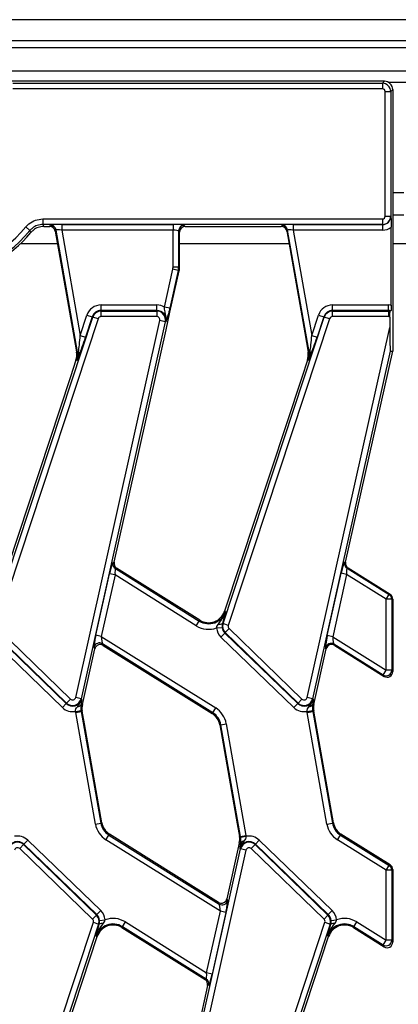
# Model space of a CAD drawing. Units: inches. Extents: x 4 to 118, y 1 to 80.
# Drawn here: x 36 to 39, y 49 to 56 of the extents above; entities that cross this region are included whole.
import ezdxf

# ---------------------------------------------------------------- set-up
doc = ezdxf.new("R2010")
doc.units = ezdxf.units.IN
doc.header["$LTSCALE"] = 7
doc.header["$MEASUREMENT"] = 0
doc.linetypes.add('SLD-Solid', pattern=[0])

msp = doc.modelspace()

# ---------------------------------------------------------------- linework, layer by layer
at = {"color": 7, "linetype": 'SLD-Solid', "lineweight": 25}
for p, q in [((57.8155478, 55.7307211), (18.6029494, 55.7307211)), ((58.3667289, 55.5814651), (18.9966502, 55.5814651)), ((58.3470439, 55.5328126), (19.0163352, 55.5328126)), ((58.3470439, 55.3674583), (19.0163352, 55.3674583)), ((38.5834891, 55.2965921), (35.9477821, 55.2965921)), ((35.9618601, 55.2825142), (38.5694111, 55.2825142)), ((38.5694111, 55.2825142), (38.5834891, 55.2965921)), ((38.5694111, 55.2825142), (38.5694111, 55.2432939)), ((38.5694111, 55.2432939), (35.9618601, 55.2432939)), ((38.5890213, 54.3458784), (38.5890213, 55.2236838)), ((38.5890213, 55.2236838), (38.6282415, 55.2236838)), ((38.6423195, 55.2377617), (38.6282415, 55.2236838)), ((38.6282415, 55.2236838), (38.6282415, 54.3458784)), ((38.6423195, 55.2377617), (38.6423195, 53.3934248)), ((38.5890213, 54.3458784), (38.6282415, 54.3458784)), ((38.6282415, 54.3458784), (38.6288419, 54.345278)), ((38.7210596, 54.3517102), (38.6423195, 54.3517102)), ((36.1728261, 54.3262683), (38.5694111, 54.3262683)), ((36.1728261, 54.3262683), (36.1728261, 54.287048)), ((38.5694111, 54.287048), (36.1728261, 54.287048)), ((36.2217147, 54.2729701), (36.227747, 54.2801592)), ((36.3062888, 54.2864476), (37.0917599, 54.2864476)), ((36.3062888, 54.2864476), (36.3062888, 54.2472274)), ((37.0917599, 54.2864476), (37.0917599, 54.2472274)), ((37.1702004, 54.2801592), (37.1773895, 54.2729701)), ((37.8555729, 54.2729701), (37.8616053, 54.2801592)), ((37.9401471, 54.2864476), (38.5700115, 54.2864476)), ((37.9401471, 54.2864476), (37.9401471, 54.2472274)), ((38.5694111, 54.3262683), (38.5694111, 54.287048)), ((38.5700115, 54.2864476), (38.5694111, 54.287048)), ((38.5700115, 54.2864476), (38.5700115, 54.2472274)), ((36.0520334, 54.2694911), (36.0822316, 54.2444651)), ((36.0892765, 54.2309312), (36.0822316, 54.2444651)), ((36.1794174, 54.2729701), (36.2217147, 54.2729701)), ((36.2663714, 54.2477494), (36.2603391, 54.2405603)), ((36.2603391, 54.2405603), (36.401046, 53.442572)), ((36.417754, 53.3892163), (36.2663714, 54.2477494)), ((37.0917599, 54.2472274), (36.3062888, 54.2472274)), ((36.3062888, 54.2472274), (36.4371531, 53.5050589)), ((37.0917599, 53.9867445), (37.0917599, 54.2472274)), ((37.1309801, 54.2409389), (37.1309801, 53.9867445)), ((37.1381692, 54.2337498), (37.1309801, 54.2409389)), ((37.1381692, 53.9867445), (37.1381692, 54.2337498)), ((37.1773895, 54.2729701), (37.8555729, 54.2729701)), ((37.9002297, 54.2477494), (37.8941974, 54.2405603)), ((37.8941974, 54.2405603), (37.9010586, 54.2016486)), ((38.0516123, 53.3892163), (37.9002297, 54.2477494)), ((38.5700115, 54.2472274), (37.9401471, 54.2472274)), ((37.9401471, 54.2472274), (38.0710114, 53.5050589)), ((38.6319862, 53.717899), (38.6319862, 54.269218)), ((37.9010586, 54.2016486), (37.9384266, 53.9897236)), ((37.0306411, 53.7053991), (37.0900331, 53.9711035)), ((37.1283088, 53.9625478), (37.0689168, 53.6968435)), ((37.0702434, 53.6698225), (37.1353247, 53.9609796)), ((37.1283088, 53.9625478), (37.0900331, 53.9711035)), ((37.1309801, 53.9867445), (37.0917599, 53.9867445)), ((37.1283088, 53.9625478), (37.1353247, 53.9609796)), ((37.1309801, 53.9867445), (37.1381692, 53.9867445)), ((37.9384266, 53.9897236), (38.0207953, 53.5225878)), ((36.5837232, 53.6807524), (36.5837232, 53.7199726)), ((36.5837232, 53.7199726), (36.9774153, 53.7199726)), ((36.9774153, 53.6807524), (36.9774153, 53.7199726)), ((38.2175814, 53.6807524), (38.2175814, 53.7199726)), ((38.2175814, 53.7199726), (38.6112736, 53.7199726)), ((38.6112736, 53.6807524), (38.6112736, 53.7199726)), ((36.5837232, 53.6767075), (36.5837232, 53.6807524)), ((36.9774153, 53.6807524), (36.5837232, 53.6807524)), ((36.5837232, 53.6374873), (36.5837232, 53.6767075)), ((36.5837232, 53.6767075), (36.9774153, 53.6767075)), ((36.9774153, 53.6767075), (36.9774153, 53.6807524)), ((36.9774153, 53.6767075), (36.9774153, 53.6374873)), ((37.0689168, 53.6968435), (37.0306411, 53.7053991)), ((37.0421221, 53.5440152), (37.0702434, 53.6698225)), ((38.2175814, 53.6767075), (38.2175814, 53.6807524)), ((38.6112736, 53.6807524), (38.2175814, 53.6807524)), ((38.2175814, 53.6374873), (38.2175814, 53.6767075)), ((38.2175814, 53.6767075), (38.6112736, 53.6767075)), ((38.6112736, 53.6767075), (38.6112736, 53.6807524)), ((38.6112736, 53.6767075), (38.6112736, 53.6374873)), ((38.6288419, 53.6783433), (38.6247971, 53.6751951)), ((35.8108146, 51.473396), (36.5256015, 53.6347117)), ((36.5628382, 53.6223968), (35.8480513, 51.4610811)), ((36.4047472, 50.9526801), (36.9988831, 53.6106912)), ((36.4371531, 53.5050589), (36.4845245, 53.6482966)), ((37.0371588, 53.6021355), (36.4430229, 50.9441244)), ((36.5217612, 53.6359817), (36.4743898, 53.492744)), ((36.4845245, 53.6482966), (36.5217612, 53.6359817)), ((36.5256015, 53.6347117), (36.5217612, 53.6359817)), ((36.5628382, 53.6223968), (36.5256015, 53.6347117)), ((36.9774153, 53.6374873), (36.5837232, 53.6374873)), ((37.0371588, 53.6021355), (36.9988831, 53.6106912)), ((37.0371588, 53.6021355), (37.0411062, 53.6012532)), ((37.4446729, 51.473396), (38.1594597, 53.6347117)), ((38.1966964, 53.6223968), (37.4819096, 51.4610811)), ((38.0710114, 53.5050589), (38.1183827, 53.6482966)), ((38.1556195, 53.6359817), (38.1082481, 53.492744)), ((38.1183827, 53.6482966), (38.1556195, 53.6359817)), ((38.1594597, 53.6347117), (38.1556195, 53.6359817)), ((38.1966964, 53.6223968), (38.1594597, 53.6347117)), ((38.6112736, 53.6374873), (38.2175814, 53.6374873)), ((38.6216529, 53.6348846), (38.6216529, 53.5610841)), ((36.6761149, 51.9065931), (37.0421221, 53.5440152)), ((38.0207953, 53.5225878), (38.0445324, 53.3879679)), ((38.0386055, 50.9526801), (38.6216529, 53.5610841)), ((36.401046, 53.442572), (36.4106742, 53.3879679)), ((36.4371531, 53.5050589), (36.4743898, 53.492744)), ((38.0710114, 53.5050589), (38.1082481, 53.492744)), ((36.417754, 53.3892163), (36.4106742, 53.3879679)), ((36.417754, 53.3892163), (36.4255021, 53.3905825)), ((38.0516123, 53.3892163), (38.0445324, 53.3879679)), ((38.0516123, 53.3892163), (38.0593604, 53.3905825)), ((38.6247971, 53.3953593), (38.0768812, 50.9441244)), ((38.3099637, 51.9065508), (38.6423195, 53.3934248)), ((38.6247971, 53.3953593), (38.6423195, 53.3934248)), ((36.4064951, 53.3303725), (36.3678234, 53.21344)), ((36.4133206, 53.3281152), (36.4064951, 53.3303725)), ((38.0403534, 53.3303725), (37.9998972, 53.2080443)), ((38.0471789, 53.3281152), (38.0403534, 53.3303725)), ((36.3678234, 53.21344), (35.821371, 51.5611206)), ((37.9998972, 53.2080443), (37.4552293, 51.5611206)), ((36.6679886, 51.9031938), (36.6761149, 51.9065931)), ((36.6936071, 51.8647768), (36.6854808, 51.8613775)), ((36.6854808, 51.8613775), (37.2766939, 51.4919465)), ((37.2805035, 51.4980432), (36.6936071, 51.8647768)), ((38.302753, 51.9061479), (38.3099637, 51.9065508)), ((38.3275295, 51.8646601), (38.3201943, 51.8642503)), ((38.3201943, 51.8642503), (38.6167445, 51.6789452)), ((38.6238136, 51.6795212), (38.3275295, 51.8646601)), ((36.5472912, 51.3920518), (36.6441934, 51.8255673)), ((36.6824691, 51.8170117), (36.5855669, 51.3834962)), ((36.6824691, 51.8170117), (36.6441934, 51.8255673)), ((37.2559103, 51.4586858), (36.6824691, 51.8170117)), ((38.1804733, 51.3890269), (38.2786978, 51.8284578)), ((38.3169735, 51.8199022), (38.218749, 51.3804713)), ((38.3169735, 51.8199022), (38.2786978, 51.8284578)), ((38.5959101, 51.6456032), (38.3169735, 51.8199022)), ((38.5959101, 51.6456032), (38.6167445, 51.6789452)), ((38.5959101, 51.1447948), (38.5959101, 51.6456032)), ((38.6351304, 51.6456032), (38.5959101, 51.6456032)), ((38.6167445, 51.6789452), (38.6238136, 51.6795212)), ((38.6423195, 51.6461891), (38.6351304, 51.6456032)), ((38.6351304, 51.6456032), (38.6351304, 51.1447948)), ((38.6423195, 51.6461891), (38.6423195, 51.1352246)), ((37.2766939, 51.4919465), (37.2805035, 51.4980432)), ((37.45199, 51.5184167), (37.4399954, 51.4749429)), ((37.4620548, 51.5588633), (37.4552293, 51.5611206)), ((35.8536556, 51.4383504), (36.3679987, 50.941655)), ((37.2559103, 51.4586858), (37.2766939, 51.4919465)), ((37.3988657, 51.443429), (37.437878, 51.4474624)), ((37.4446729, 51.473396), (37.4399954, 51.4749429)), ((37.4819096, 51.4610811), (37.4446729, 51.473396)), ((37.4875139, 51.4383504), (37.4602692, 51.4101377)), ((37.4875139, 51.4383504), (38.001857, 50.941655)), ((36.3106995, 50.88232), (35.7963564, 51.3790154)), ((35.8236011, 51.407228), (36.3379442, 50.9105327)), ((36.340754, 50.9134423), (35.8264109, 51.4101377)), ((36.5855669, 51.3834962), (36.5472912, 51.3920518)), ((36.5855669, 51.3834962), (37.392735, 50.8791215)), ((37.4302147, 51.3790154), (37.4574594, 51.407228)), ((37.9445578, 50.88232), (37.4302147, 51.3790154)), ((37.4602692, 51.4101377), (37.4574594, 51.407228)), ((37.4574594, 51.407228), (37.9718025, 50.9105327)), ((37.9746123, 50.9134423), (37.4602692, 51.4101377)), ((38.218749, 51.3804713), (38.1804733, 51.3890269)), ((38.218749, 51.3804713), (38.5959101, 51.1447948)), ((36.4517047, 50.9026394), (36.5396049, 51.2958822)), ((36.5396049, 51.2958822), (36.5348038, 51.3073594)), ((37.3719515, 50.8458609), (36.5938631, 51.3320644)), ((36.5938631, 51.3320644), (36.5986642, 51.3205872)), ((36.5986642, 51.3205872), (37.3681418, 50.8397642)), ((38.085563, 50.9026394), (38.1734426, 51.2957901)), ((38.1734426, 51.2957901), (38.1681573, 51.3040013)), ((38.5750758, 51.1114529), (38.2272674, 51.3287877)), ((38.2272674, 51.3287877), (38.2326439, 51.3204347)), ((38.2326439, 51.3204347), (38.5821449, 51.1020423)), ((38.5750758, 51.1114529), (38.5959101, 51.1447948)), ((38.5821449, 51.1020423), (38.5750758, 51.1114529)), ((38.6351304, 51.1447948), (38.5959101, 51.1447948)), ((38.6351304, 51.1447948), (38.6423195, 51.1352246)), ((36.4430229, 50.9441244), (36.4047472, 50.9526801)), ((36.4430229, 50.9441244), (36.4469703, 50.9432421)), ((38.0768812, 50.9441244), (38.0386055, 50.9526801)), ((38.0768812, 50.9441244), (38.0808286, 50.9432421)), ((36.3106995, 50.88232), (36.3379442, 50.9105327)), ((36.340754, 50.9134423), (36.3379442, 50.9105327)), ((36.340754, 50.9134423), (36.3679987, 50.941655)), ((36.4445981, 50.9182157), (36.4427438, 50.9046424)), ((36.4427438, 50.9046424), (36.4517047, 50.9026394)), ((37.3719515, 50.8458609), (37.392735, 50.8791215)), ((37.9445578, 50.88232), (37.9718025, 50.9105327)), ((37.9746123, 50.9134423), (37.9718025, 50.9105327)), ((37.9746123, 50.9134423), (38.001857, 50.941655)), ((38.0784564, 50.9182157), (38.076602, 50.9046424)), ((38.076602, 50.9046424), (38.085563, 50.9026394)), ((36.4039046, 50.8550518), (36.4427783, 50.8602541)), ((36.4049503, 50.8483059), (36.4435747, 50.8551165)), ((36.5437321, 50.0612352), (36.4049503, 50.8483059)), ((36.4435747, 50.8551165), (36.4506546, 50.8563648)), ((36.4435747, 50.8551165), (36.5823565, 50.0680457)), ((36.4664613, 50.7667202), (36.4506546, 50.8563648)), ((37.3719515, 50.8458609), (37.3681418, 50.8397642)), ((38.0377629, 50.8550518), (38.0766366, 50.8602541)), ((38.0388086, 50.8483059), (38.077433, 50.8551165)), ((38.1775904, 50.0612352), (38.0388086, 50.8483059)), ((38.077433, 50.8551165), (38.0845128, 50.8563648)), ((38.077433, 50.8551165), (38.2162148, 50.0680457)), ((38.2232947, 50.0692941), (38.0845128, 50.8563648)), ((36.5894364, 50.0692941), (36.4664613, 50.7667202)), ((37.4289487, 50.761359), (37.4218688, 50.7601107)), ((37.4218688, 50.7601107), (37.5448439, 50.0626845)), ((37.4289487, 50.761359), (37.4675731, 50.7681695)), ((37.5677305, 49.9742883), (37.4289487, 50.761359)), ((37.4675731, 50.7681695), (37.6063549, 49.9810988)), ((36.5437321, 50.0612352), (36.5823565, 50.0680457)), ((36.5823565, 50.0680457), (36.5894364, 50.0692941)), ((37.5448439, 50.0626845), (37.5606506, 49.9730399)), ((38.1775904, 50.0612352), (38.2162148, 50.0680457)), ((38.2162148, 50.0680457), (38.2232947, 50.0692941)), ((36.6185702, 49.9502832), (36.6393537, 49.9835439)), ((36.6393537, 49.9835439), (36.6431634, 49.9896405)), ((36.6393537, 49.9835439), (37.4174421, 49.4973403)), ((37.4126411, 49.5088175), (36.6431634, 49.9896405)), ((37.5677305, 49.9742883), (37.5606506, 49.9730399)), ((37.5677305, 49.9742883), (37.6063549, 49.9810988)), ((37.5685269, 49.9691506), (37.6074006, 49.974353)), ((38.2524284, 49.9502832), (38.273212, 49.9835439)), ((38.273212, 49.9835439), (38.2770216, 49.9896405)), ((38.273212, 49.9835439), (38.6166937, 49.7689127)), ((38.6238828, 49.7728976), (38.2770216, 49.9896405)), ((36.0094482, 49.8877497), (36.0366929, 49.9159624)), ((36.0366929, 49.9159624), (36.0395027, 49.918872)), ((36.0366929, 49.9159624), (36.551036, 49.4192671)), ((36.0395027, 49.918872), (36.0667474, 49.9470847)), ((36.5538458, 49.4221767), (36.0395027, 49.918872)), ((36.0667474, 49.9470847), (36.5810905, 49.4503894)), ((37.4257383, 49.4459086), (36.6185702, 49.9502832)), ((37.5596005, 49.9267653), (37.4717003, 49.5335226)), ((37.5685615, 49.9247623), (37.5596005, 49.9267653)), ((37.5667071, 49.911189), (37.5685615, 49.9247623)), ((37.6433065, 49.8877497), (37.6705512, 49.9159624)), ((37.6705512, 49.9159624), (37.673361, 49.918872)), ((37.6705512, 49.9159624), (38.1848943, 49.4192671)), ((37.673361, 49.918872), (37.7006057, 49.9470847)), ((38.1877041, 49.4221767), (37.673361, 49.918872)), ((37.7006057, 49.9470847), (38.2149488, 49.4503894)), ((38.5959101, 49.735652), (38.2524284, 49.9502832)), ((36.5237914, 49.3910544), (36.0094482, 49.8877497)), ((36.9741464, 47.2272692), (37.5682823, 49.8852803)), ((37.606558, 49.8767247), (37.0124221, 47.2187136)), ((37.5682823, 49.8852803), (37.5643349, 49.8861626)), ((37.606558, 49.8767247), (37.5682823, 49.8852803)), ((38.1576496, 49.3910544), (37.6433065, 49.8877497)), ((38.5959101, 49.735652), (38.6166937, 49.7689127)), ((38.6166937, 49.7689127), (38.6238828, 49.7728976)), ((38.5959101, 49.2415853), (38.5959101, 49.735652)), ((38.6351304, 49.735652), (38.5959101, 49.735652)), ((38.6423195, 49.739637), (38.6351304, 49.735652)), ((38.6351304, 49.735652), (38.6351304, 49.2415853)), ((38.6423195, 49.739637), (38.6423195, 49.2286158)), ((37.4174421, 49.4973403), (37.4126411, 49.5088175)), ((37.4717003, 49.5335226), (37.4765014, 49.5220453)), ((36.5237914, 49.3910544), (36.551036, 49.4192671)), ((36.551036, 49.4192671), (36.5538458, 49.4221767)), ((36.5538458, 49.4221767), (36.5810905, 49.4503894)), ((37.3288361, 49.012393), (37.4257383, 49.4459086)), ((37.464014, 49.4373529), (37.3671118, 49.0038374)), ((37.464014, 49.4373529), (37.4257383, 49.4459086)), ((38.1576496, 49.3910544), (38.1848943, 49.4192671)), ((38.1848943, 49.4192671), (38.1877041, 49.4221767)), ((38.1877041, 49.4221767), (38.2149488, 49.4503894)), ((35.8146088, 47.2070079), (36.5293956, 49.3683236)), ((36.5666323, 49.3560088), (35.8518455, 47.194693)), ((36.5293956, 49.3683236), (36.5666323, 49.3560088)), ((36.5593152, 49.3109881), (36.5713098, 49.3544618)), ((36.5666323, 49.3560088), (36.5713098, 49.3544618)), ((36.5734272, 49.3819423), (36.6124395, 49.3859757)), ((36.7346113, 49.3374582), (36.7553949, 49.3707189)), ((36.7553949, 49.3707189), (37.3288361, 49.012393)), ((37.448467, 47.2070079), (38.1632539, 49.3683236)), ((38.2004906, 49.3560088), (37.4857037, 47.194693)), ((38.1632539, 49.3683236), (38.2004906, 49.3560088)), ((38.1931734, 49.3109881), (38.2051681, 49.3544618)), ((38.2004906, 49.3560088), (38.2051681, 49.3544618)), ((38.2072854, 49.3819423), (38.2462978, 49.3859757)), ((38.3684696, 49.3374582), (38.3892532, 49.3707189)), ((38.3892532, 49.3707189), (38.5959101, 49.2415853)), ((36.7346113, 49.3374582), (36.7308017, 49.3313615)), ((36.7308017, 49.3313615), (37.3176981, 48.9646279)), ((37.3258245, 48.9680272), (36.7346113, 49.3374582)), ((38.3684696, 49.3374582), (38.36466, 49.3313615)), ((38.36466, 49.3313615), (38.5823156, 49.1953552)), ((38.5751266, 49.2083246), (38.3684696, 49.3374582)), ((36.011408, 47.6213605), (36.5560759, 49.2682841)), ((36.5492504, 49.2705414), (36.5560759, 49.2682841)), ((37.6048101, 47.4990322), (38.1899342, 49.2682841)), ((38.1831087, 49.2705414), (38.1899342, 49.2682841)), ((38.5751266, 49.2083246), (38.5959101, 49.2415853)), ((38.5823156, 49.1953552), (38.5751266, 49.2083246)), ((38.6351304, 49.2415853), (38.5959101, 49.2415853)), ((38.6351304, 49.2415853), (38.6423195, 49.2286158)), ((37.3671118, 49.0038374), (37.3288361, 49.012393)), ((37.3176981, 48.9646279), (37.3258245, 48.9680272)), ((37.3351903, 48.9228116), (36.9691831, 47.2853895)), ((37.3433166, 48.9262109), (37.3351903, 48.9228116))]:
    msp.add_line(p, q, dxfattribs=at)
at = {"color": 8, "linetype": 'SLD-Solid', "lineweight": 25}
for p, q in [((38.7504286, 55.2887181), (38.6129505, 55.2887181)), ((38.7210596, 54.5091905), (38.6423195, 54.5091905)), ((36.2760041, 54.15172), (36.0150055, 54.15172)), ((37.9098623, 54.15172), (37.1381692, 54.15172)), ((39.6224607, 54.15172), (38.6423195, 54.15172))]:
    msp.add_line(p, q, dxfattribs=at)
at = {"color": 7, "linetype": 'SLD-Solid', "lineweight": 25, "flags": 128}
msp.add_lwpolyline([(36.1728261, 54.287048), (36.1752916, 54.2817951), (36.1794174, 54.2729701)], dxfattribs=at)
at = {"color": 7, "linetype": 'SLD-Solid', "lineweight": 25}
for centre, radius, start, end in [((36.2274636, 54.2406012), 0.039559, 10.41046139, 89.58953861), ((37.1705513, 54.2405879), 0.0395728, 90.50812578, 179.49187422), ((37.8613219, 54.2406012), 0.039559, 10.41046139, 89.58953861), ((35.3352328, 54.8635213), 0.970174, 219.64937231, 320.35062769), ((35.3352328, 54.8635213), 0.9309538, 219.64937231, 320.35062769), ((35.3352328, 54.8635213), 0.984252, 280.30463265, 320.0056944), ((37.020059, 53.9867445), 0.0717009, 347.4, 0), ((37.020059, 53.9867445), 0.1109212, 347.4, 0), ((37.020059, 53.9867445), 0.1181102, 347.4, 0), ((36.5837232, 53.6154898), 0.1044829, 90, 161.7), ((36.9774153, 53.6154898), 0.1044829, 59.37472349, 90), ((38.2175814, 53.6154898), 0.1044829, 90, 161.7), ((38.6112736, 53.6154898), 0.1044829, 78.56600832, 90), ((36.5837232, 53.6154898), 0.0652626, 90, 161.7), ((36.5837232, 53.6154898), 0.0612178, 90, 161.7), ((36.9774153, 53.6154898), 0.0652626, 347.4, 90), ((36.9774153, 53.6154898), 0.0612178, 347.4, 90), ((38.2175814, 53.6154898), 0.0652626, 90, 161.7), ((38.2175814, 53.6154898), 0.0612178, 90, 161.7), ((38.6112736, 53.6154898), 0.0652626, 74.38366204, 90), ((38.6112736, 53.6154898), 0.0612178, 77.23763226, 90), ((36.5837232, 53.6154898), 0.0219975, 90, 161.7), ((36.9774153, 53.6154898), 0.0219975, 347.4, 90), ((38.2175814, 53.6154898), 0.0219975, 90, 161.7), ((38.6112736, 53.6154898), 0.0219975, 61.84633285, 90), ((36.2943583, 53.3674583), 0.1181102, 341.7, 10), ((36.2943583, 53.3674583), 0.1252993, 341.7, 10), ((36.4100803, 53.3750406), 0.0218948, 354.18766951, 45.22208886), ((37.9282165, 53.3674583), 0.1181102, 341.7, 10), ((37.9282165, 53.3674583), 0.1252993, 341.7, 10), ((38.0439385, 53.3750406), 0.0218948, 354.18766951, 45.22208886), ((36.706635, 51.8947932), 0.0395489, 167.73640758, 237.66359242), ((38.3412685, 51.8976022), 0.0394521, 167.49007731, 237.71238047), ((38.5957, 51.6456003), 0.0394304, 0.00431525, 57.74335692), ((37.3430924, 51.5982063), 0.1252993, 238, 341.7), ((37.3430924, 51.5982063), 0.1181102, 238, 341.7), ((37.3430924, 51.5982063), 0.1645196, 238, 289.81639152), ((37.5027946, 51.454174), 0.1044829, 185.90275206, 226), ((37.4215394, 51.4991713), 0.0304572, 251.52299415, 307.29830369), ((37.5027946, 51.454174), 0.0652626, 185.90275206, 226), ((37.5027946, 51.454174), 0.0612178, 161.7, 226), ((37.5027946, 51.454174), 0.0219975, 161.7, 226), ((36.5733393, 51.2981829), 0.039613, 58.79449057, 166.60550943), ((38.2066487, 51.2950833), 0.039511, 58.54372185, 166.95531007), ((38.5955926, 51.1452538), 0.0395404, 238.74257562, 359.33495437), ((36.3832795, 50.9574787), 0.0652626, 226, 347.4), ((36.3832795, 50.9574787), 0.0612178, 226, 347.4), ((36.3832795, 50.9574787), 0.0219975, 226, 347.4), ((38.0171377, 50.9574787), 0.0652626, 226, 347.4), ((38.0171377, 50.9574787), 0.0612178, 226, 347.4), ((38.0171377, 50.9574787), 0.0219975, 226, 347.4), ((36.3832795, 50.9574787), 0.1044829, 226, 281.38510833), ((36.4161248, 50.9179911), 0.0297785, 270.57391126, 333.36757902), ((36.5669705, 50.8768745), 0.1181102, 167.4, 190), ((37.3055529, 50.739601), 0.1645196, 10, 58), ((38.0171377, 50.9574787), 0.1044829, 226, 281.38510833), ((38.049983, 50.9179911), 0.0297785, 270.57391126, 333.36757902), ((38.2008287, 50.8768745), 0.1181102, 167.4, 190), ((36.5669705, 50.8768745), 0.1645196, 187.62246399, 190), ((36.5669705, 50.8768745), 0.1252993, 187.62246399, 190), ((37.3055529, 50.739601), 0.1181102, 10, 58), ((37.3055529, 50.739601), 0.1252993, 10, 58), ((38.2008287, 50.8768745), 0.1645196, 187.62246399, 190), ((38.2008287, 50.8768745), 0.1252993, 187.62246399, 190), ((36.7057523, 50.0898037), 0.1645196, 190, 238), ((36.7057523, 50.0898037), 0.1252993, 190, 238), ((36.7057523, 50.0898037), 0.1181102, 190, 238), ((38.3396105, 50.0898037), 0.1645196, 190, 238), ((38.3396105, 50.0898037), 0.1252993, 190, 238), ((38.3396105, 50.0898037), 0.1181102, 190, 238), ((35.9941675, 49.871926), 0.1044829, 46, 101.38510833), ((37.4443348, 49.9525303), 0.1181102, 347.4, 10), ((37.4443348, 49.9525303), 0.1252993, 7.62246399, 10), ((37.4443348, 49.9525303), 0.1645196, 7.62246399, 10), ((37.6280258, 49.871926), 0.1044829, 46, 101.38510833), ((35.9941675, 49.871926), 0.0652626, 46, 167.4), ((35.9941675, 49.871926), 0.0612178, 46, 167.4), ((37.6280258, 49.871926), 0.0652626, 46, 167.4), ((37.6280258, 49.871926), 0.0612178, 46, 167.4), ((37.5951804, 49.9114137), 0.0297785, 90.57391126, 153.36757902), ((35.9941675, 49.871926), 0.0219975, 46, 167.4), ((37.6280258, 49.871926), 0.0219975, 46, 167.4), ((38.5955922, 49.7354758), 0.0395386, 0.25536384, 57.74463616), ((37.4379659, 49.5312219), 0.039613, 238.79449057, 346.60550943), ((36.5085106, 49.3752307), 0.0612178, 341.7, 46), ((36.5085106, 49.3752307), 0.0652626, 5.90275206, 46), ((36.5085106, 49.3752307), 0.1044829, 5.90275206, 46), ((38.1423689, 49.3752307), 0.0612178, 341.7, 46), ((38.1423689, 49.3752307), 0.0652626, 5.90275206, 46), ((38.1423689, 49.3752307), 0.1044829, 5.90275206, 46), ((36.5085106, 49.3752307), 0.0219975, 341.7, 46), ((36.6682128, 49.2311984), 0.1252993, 58, 161.7), ((36.6682128, 49.2311984), 0.1181102, 58, 161.7), ((36.5897658, 49.3302334), 0.0304572, 71.52299415, 127.29830369), ((36.6682128, 49.2311984), 0.1645196, 58, 109.81639152), ((38.1423689, 49.3752307), 0.0219975, 341.7, 46), ((38.3020711, 49.2311984), 0.1252993, 58, 161.7), ((38.3020711, 49.2311984), 0.1181102, 58, 161.7), ((38.2236241, 49.3302334), 0.0304572, 71.52299415, 127.29830369), ((38.3020711, 49.2311984), 0.1645196, 58, 109.81639152), ((38.595482, 49.2423576), 0.0396559, 239.11590152, 358.88409848), ((37.3046702, 48.9346115), 0.0395489, 347.73640758, 57.66359242)]:
    msp.add_arc(centre, radius, start, end, dxfattribs=at)
for centre, major_axis, ratio, start_param, end_param in [((38.569261, 55.2235337), (0.0417583, -0.0417583), 0.997496738, 0.789196262, 2.352396392), ((38.5830388, 55.2373114), (0.0420767, 0.0420767), 0.992432509, 5.501585242, 7.064785372), ((38.569261, 55.2235337), (0.0140256, 0.0140256), 0.992432509, 5.501585242, 7.064785372), ((38.569261, 54.3460285), (0.0140256, -0.0140256), 0.992432509, 5.501585242, 7.064785372), ((38.569261, 54.3460285), (0.0417583, 0.0417583), 0.997496738, 3.930788915, 5.493989046), ((38.569261, 54.3460285), (-0.0424996, 0.0424996), 0.982556043, 2.359992588, 3.923192719), ((36.3075035, 54.2795587), (0.0799641, -0.0001054), 0.086139484, 1.586100975, 3.069630839), ((37.0917599, 54.2795587), (0.0787402, 0), 0.087488664, 0.087266463, 1.570796327), ((37.9413618, 54.2795587), (0.0799641, -0.0001054), 0.086139484, 1.586100975, 3.069630839), ((36.2214628, 54.2334496), (-0.0254711, -0.0303553), 0.993541342, 2.44664972, 3.836535588), ((36.3075035, 54.2403385), (0.0411851, -0.0072185), 0.15752232, 1.627884625, 3.111414489), ((37.0917599, 54.2403385), (0.0393701, 0), 0.174977327, 0.087266463, 1.570796327), ((37.1776897, 54.2334496), (-0.0280511, 0.0280511), 0.992432509, 5.946342184, 7.064785372), ((37.1776897, 54.2334496), (-0.0280511, 0.0280511), 0.992432509, 5.501585242, 5.946342184), ((37.855321, 54.2334496), (-0.0254711, -0.0303553), 0.993541342, 2.890850823, 3.836535588), ((37.855321, 54.2334496), (-0.0254711, -0.0303553), 0.993541342, 2.44664972, 2.890850823), ((37.9413618, 54.2403385), (0.0411851, -0.0072185), 0.15752232, 1.627884625, 3.111414489), ((38.569261, 54.3460285), (0.0701278, -0.0701278), 0.992432509, 5.501585242, 6.181819325), ((38.6250973, 53.5764937), (0.0002931, 0.1811348), 0.018946887, 1.656002066, 3.139531931), ((36.4346299, 53.5193689), (0.0130882, 0.1515281), 0.024730948, 3.698699284, 4.619946297), ((36.4718666, 53.507054), (0.0518015, 0.1583213), 0.041232257, 3.71413082, 4.635377833), ((38.0684882, 53.5193689), (0.0130882, 0.1515281), 0.024730948, 3.698699284, 4.619946297), ((38.1057249, 53.507054), (0.0518015, 0.1583213), 0.041232257, 3.71413082, 4.635377833), ((36.6503872, 51.821697), (0.0180216, 0.0815478), 0.082451182, 0.058015394, 1.541545258), ((36.71473, 51.8981794), (0.0365285, 0.0152802), 0.9943033, 2.52818317, 3.755002137), ((36.6886629, 51.8131414), (-0.0031892, 0.0482357), 0.123046528, 6.281995742, 7.765525607), ((38.2848915, 51.8245876), (0.0180216, 0.0815478), 0.082451182, 0.023108809, 1.541545258), ((38.3485509, 51.8980125), (0.0394709, 0.0022051), 0.995891968, 2.866948887, 4.09613462), ((38.3231672, 51.8160319), (-0.0031892, 0.0482357), 0.123046528, 6.247089157, 7.765525607), ((38.602799, 51.6461646), (0.0393909, 0.0032098), 0.996169576, 6.202188617, 7.212330378), ((36.553485, 51.3881815), (0.0180216, 0.0815478), 0.082451182, 1.541545258, 3.025075123), ((36.5917607, 51.3796259), (-0.0031892, 0.0482357), 0.123046528, 1.482340299, 2.965870164), ((38.1866671, 51.3851566), (0.0180216, 0.0815478), 0.082451182, 1.541545258, 3.059981708), ((38.2249428, 51.376601), (-0.0031892, 0.0482357), 0.123046528, 1.482340299, 3.000776749), ((36.5780811, 51.2868473), (-0.0153663, 0.0367343), 0.988732103, 0.591725044, 0.949340899), ((36.5780811, 51.2868473), (-0.0153663, 0.0367343), 0.988732103, 5.333844408, 6.874910351), ((38.2119466, 51.2868798), (-0.021469, 0.0333543), 0.9925274, 5.155670382, 7.058411528), ((38.602799, 51.1356242), (-0.0238955, 0.0318103), 0.989556482, 1.942364357, 4.063079375), ((38.602799, 49.7394706), (0.0346057, 0.0191822), 0.995034183, 5.779147907, 6.787222707), ((37.4332241, 49.5425575), (-0.0153663, 0.0367343), 0.988732103, 2.192251755, 3.733317698), ((37.4195445, 49.4497789), (-0.0031892, 0.0482357), 0.123046528, 4.623932953, 6.107462817), ((37.4578203, 49.4412232), (0.0180216, 0.0815478), 0.082451182, 4.683137912, 6.166667776), ((37.4332241, 49.5425575), (-0.0153663, 0.0367343), 0.988732103, 3.733317698, 4.090933552), ((38.602799, 49.2291574), (-0.0193953, 0.03499), 0.984104328, 2.083764817, 4.19942049), ((37.3226423, 49.0162633), (-0.0031892, 0.0482357), 0.123046528, 3.140403089, 4.623932953), ((37.3609181, 49.0077077), (0.0180216, 0.0815478), 0.082451182, 3.199608048, 4.683137912), ((37.2965752, 48.9312253), (0.0365285, 0.0152802), 0.9943033, 5.669775823, 6.896594791)]:
    msp.add_ellipse(centre, major_axis=major_axis, ratio=ratio, start_param=start_param, end_param=end_param, dxfattribs=at)
for points, knots in [([(38.6288419, 54.345278), (38.6288475, 54.3451986), (38.6292502, 54.3395031), (38.6303321, 54.3236535), (38.6316901, 54.298788), (38.6319029, 54.2775353), (38.6319862, 54.269218)], [0, 0, 0, 0, 0.003583305, 0.256896725, 0.709185268, 1, 1, 1, 1]), ([(36.0520334, 54.2694911), (36.0593373, 54.2772569), (36.0786827, 54.2978256), (36.1200248, 54.3209957), (36.155226, 54.3245108), (36.1728261, 54.3262683)], [0, 0, 0, 0, 0.232710516, 0.616363351, 1, 1, 1, 1]), ([(36.1728261, 54.287048), (36.1596212, 54.285743), (36.1332141, 54.2831333), (36.1021986, 54.2657413), (36.087705, 54.2502974), (36.0822316, 54.2444651)], [0, 0, 0, 0, 0.383659982, 0.767243441, 1, 1, 1, 1]), ([(36.1794174, 54.2729701), (36.1662167, 54.2716525), (36.1398148, 54.2690172), (36.1090277, 54.2517513), (36.0946167, 54.2365604), (36.0892765, 54.2309312)], [0, 0, 0, 0, 0.386280182, 0.772576315, 1, 1, 1, 1]), ([(37.0411062, 53.6012532), (37.0411325, 53.6013567), (37.0419626, 53.6046241), (37.0431611, 53.6110086), (37.0440527, 53.6230305), (37.0426128, 53.6434455), (37.0360727, 53.6655825), (37.0316877, 53.6881369), (37.0309579, 53.7001738), (37.0306411, 53.7053991)], [0, 0, 0, 0, 0.0030301808, 0.0956035222, 0.1838019662, 0.3456026743, 0.6773149896, 0.859921889, 1, 1, 1, 1]), ([(37.0689168, 53.6968435), (37.0669221, 53.6882376), (37.0626663, 53.6698759), (37.0549364, 53.641357), (37.0486913, 53.6217499), (37.0445529, 53.6103082), (37.0426058, 53.6051381), (37.0416257, 53.6025927), (37.0411276, 53.6013084), (37.0411062, 53.6012532)], [0, 0, 0, 0, 0.2051044127, 0.437613738, 0.7547321528, 0.875722296, 0.9364765646, 0.997265981, 1, 1, 1, 1]), ([(38.6216529, 53.6348846), (38.6216592, 53.6368881), (38.6216798, 53.6433898), (38.6219656, 53.6541782), (38.6226663, 53.6650989), (38.6236478, 53.672919), (38.6244114, 53.6744313), (38.6247971, 53.6751951)], [0, 0, 0, 0, 0.10113178, 0.328190085, 0.555684113, 0.775596582, 1, 1, 1, 1]), ([(38.6319862, 53.717899), (38.631958, 53.7140276), (38.6318967, 53.7055951), (38.6313738, 53.6937533), (38.6305261, 53.6842552), (38.6296194, 53.6794239), (38.6290416, 53.6786208), (38.6288419, 53.6783433)], [0, 0, 0, 0, 0.197292238, 0.429717875, 0.659449613, 0.882322545, 1, 1, 1, 1]), ([(36.4255021, 53.3905825), (36.4234659, 53.3720357), (36.4211456, 53.3509014), (36.4142955, 53.3308097), (36.4133695, 53.3282504), (36.4133206, 53.3281152)], [0, 0, 0, 0, 0.871619937, 0.993221885, 1, 1, 1, 1]), ([(36.4318625, 53.3728233), (36.4256252, 53.3575983), (36.4193513, 53.342284), (36.4133556, 53.3281973), (36.4133206, 53.3281152)], [0, 0, 0, 0, 0.994170491, 1, 1, 1, 1]), ([(38.0593604, 53.3905825), (38.0573242, 53.3720357), (38.0550039, 53.3509014), (38.0481538, 53.3308097), (38.0472278, 53.3282504), (38.0471789, 53.3281152)], [0, 0, 0, 0, 0.871619937, 0.993221885, 1, 1, 1, 1]), ([(38.0657208, 53.3728233), (38.0594835, 53.3575983), (38.0532096, 53.342284), (38.0472139, 53.3281973), (38.0471789, 53.3281152)], [0, 0, 0, 0, 0.994170491, 1, 1, 1, 1]), ([(37.4118868, 51.4702842), (37.4235441, 51.4857432), (37.4418925, 51.5100753), (37.4561499, 51.5408451), (37.4608794, 51.5549468), (37.4620135, 51.5587257), (37.4620548, 51.5588633)], [0, 0, 0, 0, 0.561349192, 0.883554468, 0.995758666, 1, 1, 1, 1]), ([(37.4620548, 51.5588633), (37.4620339, 51.5587765), (37.459573, 51.5485617), (37.4563868, 51.5354448), (37.4527612, 51.5214035), (37.45199, 51.5184167)], [0, 0, 0, 0, 0.006700106, 0.788710869, 1, 1, 1, 1]), ([(37.3988657, 51.443429), (37.3994964, 51.4464799), (37.4013497, 51.4554459), (37.4070355, 51.4639489), (37.4112413, 51.4694412), (37.4118868, 51.4702842)], [0, 0, 0, 0, 0.303918949, 0.893163238, 1, 1, 1, 1]), ([(37.4399954, 51.4749429), (37.4388007, 51.4693407), (37.4369874, 51.460838), (37.4376515, 51.4508646), (37.437878, 51.4474624)], [0, 0, 0, 0, 0.6588817127, 1, 1, 1, 1]), ([(36.416423, 50.8882141), (36.4251489, 50.8988996), (36.436106, 50.9123176), (36.4442552, 50.9320833), (36.4462107, 50.9393141), (36.44695, 50.9431372), (36.4469703, 50.9432421)], [0, 0, 0, 0, 0.6519815476, 0.8187055451, 0.995025169, 1, 1, 1, 1]), ([(36.4469703, 50.9432421), (36.4469662, 50.9431829), (36.4468549, 50.9415915), (36.4466218, 50.938417), (36.4460056, 50.9307224), (36.4451945, 50.9235152), (36.4445981, 50.9182157)], [0, 0, 0, 0, 0.0080187154, 0.2157751753, 0.4233454144, 1, 1, 1, 1]), ([(38.0502813, 50.8882141), (38.0590071, 50.8988996), (38.0699643, 50.9123176), (38.0781135, 50.9320833), (38.080069, 50.9393141), (38.0808083, 50.9431372), (38.0808286, 50.9432421)], [0, 0, 0, 0, 0.6519815476, 0.8187055451, 0.995025169, 1, 1, 1, 1]), ([(38.0808286, 50.9432421), (38.0808245, 50.9431829), (38.0807131, 50.9415915), (38.0804801, 50.938417), (38.0798639, 50.9307224), (38.0790528, 50.9235152), (38.0784564, 50.9182157)], [0, 0, 0, 0, 0.0080187154, 0.2157751753, 0.4233454144, 1, 1, 1, 1]), ([(36.4039046, 50.8550518), (36.4038476, 50.8565077), (36.4036392, 50.861825), (36.4048078, 50.8678795), (36.4085299, 50.8778803), (36.4127153, 50.8833599), (36.416423, 50.8882141)], [0, 0, 0, 0, 0.113948602, 0.416152641, 0.482778487, 1, 1, 1, 1]), ([(36.4427438, 50.9046424), (36.4421288, 50.8987765), (36.4410916, 50.8888839), (36.4413797, 50.8747149), (36.4420906, 50.8658758), (36.4425118, 50.8624324), (36.4427783, 50.8602541)], [0, 0, 0, 0, 0.4728516676, 0.7974356315, 0.8718581097, 1, 1, 1, 1]), ([(38.0377629, 50.8550518), (38.0377059, 50.8565077), (38.0374975, 50.861825), (38.0386661, 50.8678795), (38.0423882, 50.8778803), (38.0465735, 50.8833599), (38.0502813, 50.8882141)], [0, 0, 0, 0, 0.113948602, 0.416152641, 0.482778487, 1, 1, 1, 1]), ([(38.076602, 50.9046424), (38.075987, 50.8987765), (38.0749499, 50.8888839), (38.075238, 50.8747149), (38.0759488, 50.8658758), (38.0763701, 50.8624324), (38.0766366, 50.8602541)], [0, 0, 0, 0, 0.4728516676, 0.7974356315, 0.8718581097, 1, 1, 1, 1]), ([(37.5948822, 49.9411906), (37.5985899, 49.9460449), (37.6027753, 49.9515244), (37.6064974, 49.9615252), (37.607666, 49.9675797), (37.6074576, 49.972897), (37.6074006, 49.974353)], [0, 0, 0, 0, 0.517221513, 0.583847359, 0.886051398, 1, 1, 1, 1]), ([(37.5643349, 49.8861626), (37.5643552, 49.8862675), (37.5650945, 49.8900907), (37.56705, 49.8973215), (37.5751992, 49.9170872), (37.5861564, 49.9305051), (37.5948822, 49.9411906)], [0, 0, 0, 0, 0.004974831, 0.181294455, 0.348018452, 1, 1, 1, 1]), ([(37.5643349, 49.8861626), (37.564339, 49.8862218), (37.5644503, 49.8878132), (37.5646834, 49.8909877), (37.5652996, 49.8986823), (37.5661107, 49.9058895), (37.5667071, 49.911189)], [0, 0, 0, 0, 0.008018715, 0.215775175, 0.423345414, 1, 1, 1, 1]), ([(37.5685615, 49.9247623), (37.5691764, 49.9306283), (37.5702136, 49.9405208), (37.5699255, 49.9546898), (37.5692147, 49.9635289), (37.5687934, 49.9669723), (37.5685269, 49.9691506)], [0, 0, 0, 0, 0.472851668, 0.797435632, 0.87185811, 1, 1, 1, 1]), ([(36.5492504, 49.2705414), (36.5492917, 49.2706791), (36.5504259, 49.2744579), (36.5551553, 49.2885597), (36.5694127, 49.3193294), (36.5877611, 49.3436616), (36.5994184, 49.3591205)], [0, 0, 0, 0, 0.004241334, 0.116445532, 0.438650808, 1, 1, 1, 1]), ([(36.5713098, 49.3544618), (36.5725046, 49.3600641), (36.5743178, 49.3685667), (36.5736537, 49.3785402), (36.5734272, 49.3819423)], [0, 0, 0, 0, 0.658881713, 1, 1, 1, 1]), ([(36.5994184, 49.3591205), (36.6000639, 49.3599635), (36.6042697, 49.3654558), (36.6099555, 49.3739588), (36.6118088, 49.3829248), (36.6124395, 49.3859757)], [0, 0, 0, 0, 0.106836762, 0.696081051, 1, 1, 1, 1]), ([(38.1831087, 49.2705414), (38.18315, 49.2706791), (38.1842841, 49.2744579), (38.1890136, 49.2885597), (38.2032709, 49.3193294), (38.2216194, 49.3436616), (38.2332767, 49.3591205)], [0, 0, 0, 0, 0.004241334, 0.116445532, 0.438650808, 1, 1, 1, 1]), ([(38.2051681, 49.3544618), (38.2063628, 49.3600641), (38.2081761, 49.3685667), (38.207512, 49.3785402), (38.2072854, 49.3819423)], [0, 0, 0, 0, 0.658881713, 1, 1, 1, 1]), ([(38.2332767, 49.3591205), (38.2339222, 49.3599635), (38.238128, 49.3654558), (38.2438137, 49.3739588), (38.2456671, 49.3829248), (38.2462978, 49.3859757)], [0, 0, 0, 0, 0.106836762, 0.696081051, 1, 1, 1, 1]), ([(36.5492504, 49.2705414), (36.5492713, 49.2706282), (36.5517322, 49.280843), (36.5549185, 49.2939599), (36.558544, 49.3080013), (36.5593152, 49.3109881)], [0, 0, 0, 0, 0.006700106, 0.788710869, 1, 1, 1, 1]), ([(38.1831087, 49.2705414), (38.1831296, 49.2706282), (38.1855905, 49.280843), (38.1887767, 49.2939599), (38.1924022, 49.3080013), (38.1931734, 49.3109881)], [0, 0, 0, 0, 0.006700106, 0.788710869, 1, 1, 1, 1])]:
    msp.add_open_spline(points, degree=3, knots=knots, dxfattribs=at)

doc.saveas('drawing.dxf')
